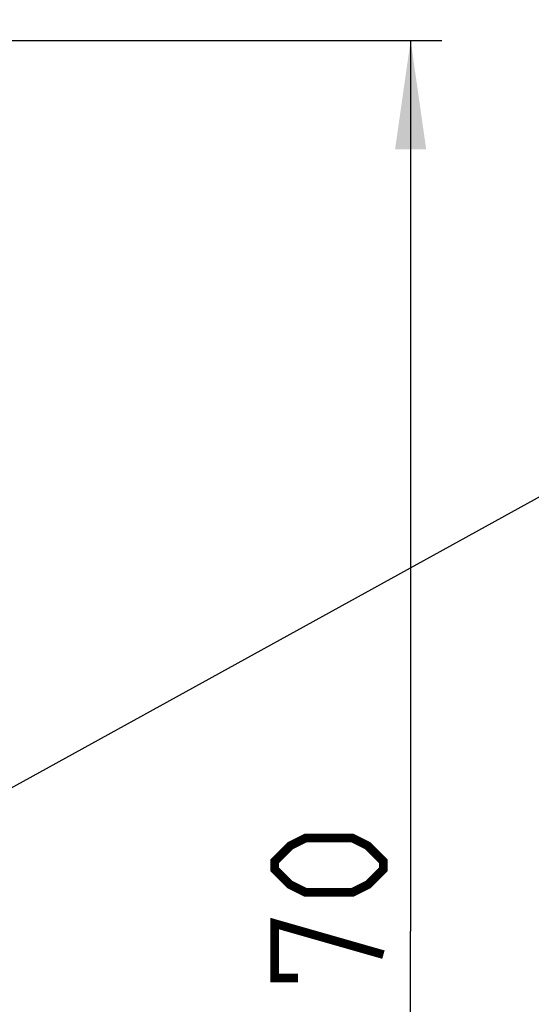
# Model space of a CAD drawing. Units: millimetres. Extents: x 17 to 305, y 14 to 285.
# Drawn here: x 161 to 178, y 41 to 72 of the extents above; entities that cross this region are included whole.
import ezdxf

# ---------------------------------------------------------------- set-up
doc = ezdxf.new("R2010")
doc.units = ezdxf.units.MM
doc.header["$LTSCALE"] = 23.1
doc.layers.get('0').update_dxf_attribs({"linetype": 'CONTINUOUS'})
doc.styles.get("Standard").update_dxf_attribs({"font": 'txt', "width": 0.85})
doc.dimstyles.new('DIMSTYLE_1', dxfattribs={"dimtxt": 3.5, "dimasz": 3.5, "dimexe": 1, "dimexo": 0.5, "dimgap": 0.875, "dimtad": 1, "dimlfac": 10, "dimdsep": 46, "dimtxsty": 'STANDARD', "dimblk": '_FILLED', "dimblk1": '_FILLED', "dimblk2": '_FILLED', "dimcen": 0.09, "dimadec": 0, "dimazin": 0, "dimtp": 0.8, "dimtm": 0.8, "dimtfac": 1, "dimtofl": 0, "dimtmove": 0, "dimatfit": 3, "dimldrblk": '_FILLED', "dimfxl": 1, "dimtolj": 1, "dimarcsym": 0})
doc.dimstyles.new('DIMSTYLE_5', dxfattribs={"dimtxt": 3.5, "dimasz": 3.5, "dimexe": 1, "dimexo": 0.5, "dimtad": 1, "dimlfac": 10, "dimdsep": 46, "dimtxsty": 'STANDARD', "dimblk": '_FILLED', "dimblk1": '_FILLED', "dimblk2": '_FILLED', "dimcen": 0.09, "dimadec": 0, "dimazin": 0, "dimtp": 0.3, "dimtm": 0.3, "dimtfac": 1, "dimtofl": 0, "dimtmove": 0, "dimatfit": 3, "dimldrblk": '_FILLED', "dimfxl": 1, "dimtolj": 1, "dimarcsym": 0})

# ---------------------------------------------------------------- blocks, each defined once
blk = doc.blocks.new('_FILLED')
at = {"color": 0, "linetype": 'BYBLOCK'}
blk.add_solid([(0, 0), (-1, 0.1429), (-1, -0.1429)], dxfattribs=at)
blk = doc.blocks.new('*D3')
at = {"color": 2, "linetype": 'CONTINUOUS'}
for p, q in [((155.61, 71.767), (174.796, 71.767)), ((173.796, 71.767), (173.796, 43.118)), ((173.796, 14.469), (173.796, 43.118)), ((146.184, 14.469), (174.796, 14.469))]:
    blk.add_line(p, q, dxfattribs=at)
at = {"color": 2, "linetype": 'CONTINUOUS', "xscale": 3.5, "yscale": 3.5, "zscale": 3.5}
for p, rotation in [((173.796, 71.767), 90), ((173.796, 14.469), 270)]:
    blk.add_blockref('_FILLED', p, dxfattribs=dict(at, rotation=rotation))
blk = doc.blocks.new('*D12')
at = {"color": 2, "linetype": 'CONTINUOUS'}
blk.add_line((152.467, 43.051), (226.184, 83.703), dxfattribs=at)
at = {"color": 2, "linetype": 'CONTINUOUS', "xscale": 3.5, "yscale": 3.5, "zscale": 3.5, "rotation": 208.8749464174}
blk.add_blockref('_FILLED', (152.467, 43.051), dxfattribs=at)

msp = doc.modelspace()

# ---------------------------------------------------------------- linework, layer by layer
at = {"color": 2, "linetype": 'CONTINUOUS', "const_width": 0.28}
for points in [[(171.9212, 44.3682), (170.4212, 44.3682), (169.9212, 44.6182), (169.4212, 45.1182), (169.4212, 45.3682), (169.9212, 45.8682), (170.4212, 46.1182), (171.9212, 46.1182), (172.4212, 45.8682), (172.9212, 45.3682), (172.9212, 45.1182), (172.4212, 44.6182), (171.9212, 44.3682)], [(170.1712, 41.6182), (169.4212, 41.6182), (169.4212, 43.3682), (172.9212, 42.3682)]]:
    msp.add_lwpolyline(points, dxfattribs=at)

# ---------------------------------------------------------------- dimensions: what is measured, and where the dimension line sits
at = {"color": 2, "linetype": 'CONTINUOUS'}
dim = msp.add_diameter_dim_2p(p1=(152.4665, 43.0505), p2=(145.4611, 39.1873), text='<> Öffnungen für \\PSatzabwurf', dimstyle='DIMSTYLE_5', dxfattribs=at)
dim.commit()
dim.dimension.update_dxf_attribs({"geometry": '*D12', "text_midpoint": (184.065, 61.475), "dimtype": 163})
dim = msp.add_linear_dim(base=(173.79619, 14.46895), p1=(155.11037, 71.76738), p2=(145.68383, 14.46895), angle=270, dimstyle='DIMSTYLE_1', dxfattribs=at)
dim.commit()
dim.dimension.update_dxf_attribs({"geometry": '*D3', "text_midpoint": (173.79619, 39.11816), "dimtype": 160})

doc.saveas('drawing.dxf')
